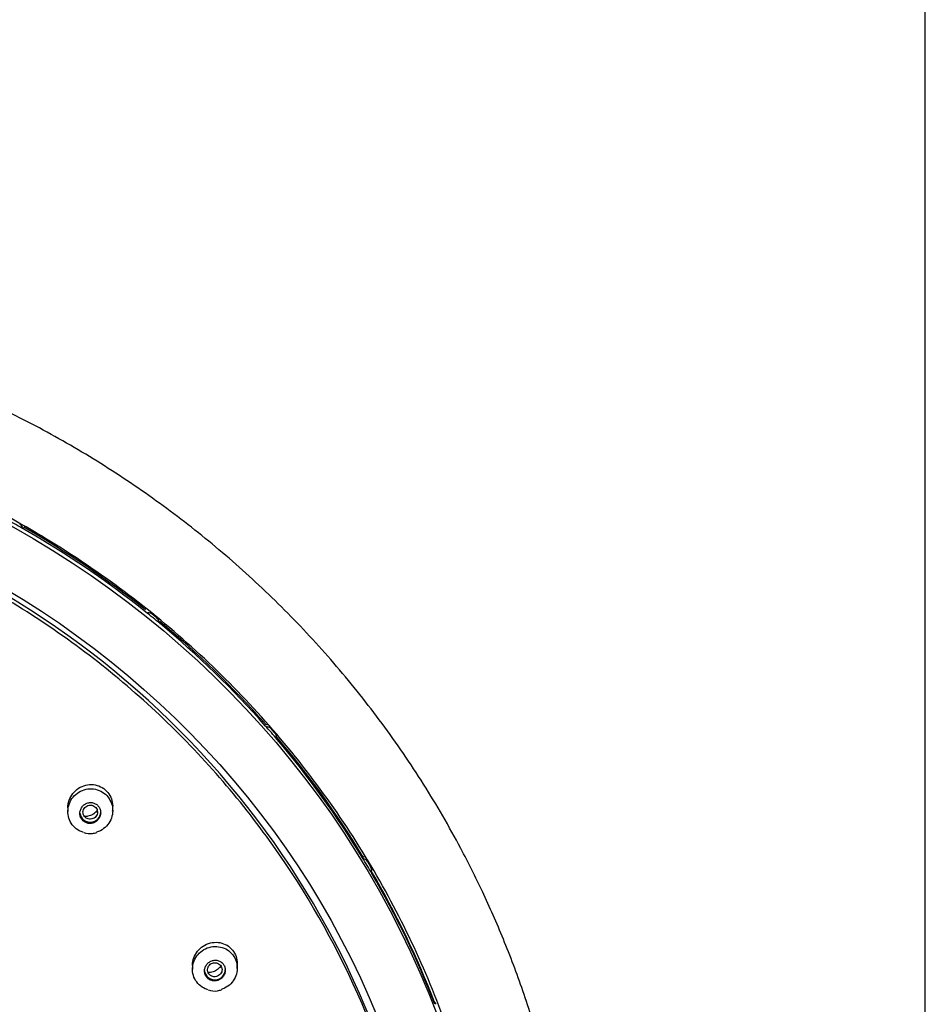
# Model space of a CAD drawing. Units: millimetres. Extents: x 7 to 203, y 5 to 291.
# Drawn here: x 175 to 203, y 187 to 218 of the extents above; entities that cross this region are included whole.
import ezdxf

# ---------------------------------------------------------------- set-up
doc = ezdxf.new("R2010")
doc.units = ezdxf.units.MM
doc.layers.add('Default', color=7, linetype='Continuous')

msp = doc.modelspace()

# ---------------------------------------------------------------- linework, layer by layer
at = {"layer": 'Default', "color": 7, "linetype": 'Continuous'}
for p, q in [((203.005, 5), (203.005, 291)), ((182.732, 195.186), (182.721, 195.258)), ((176.213, 193.076), (176.213, 192.84)), ((177.613, 192.871), (177.613, 193.076)), ((185.671, 191.177), (185.577, 191.335)), ((185.706, 191.038), (185.695, 191.11)), ((180.106, 188.152), (180.106, 187.914)), ((181.506, 187.953), (181.506, 188.152))]:
    msp.add_line(p, q, dxfattribs=at)
for centre, radius, start, end in [((182.456, 195.666), 0.113, 221.837, 262.2605), ((182.812, 195.214), 0.0865, 199.5085, 221.7506), ((176.892, 192.667), 0.517, 249.3759, 279.8377), ((176.931, 192.664), 0.509, 275.5198, 291.2892), ((185.506, 191.522), 0.11, 211.8048, 252.5915), ((180.784, 187.744), 0.513, 248.7257, 281.4594), ((180.771, 187.984), 0.751, 278.8283, 288.6931), ((187.767, 186.927), 0.107, 201.6254, 242.8277)]:
    msp.add_arc(centre, radius, start, end, dxfattribs=at)
for centre, major_axis in [((159.589, 176.491), (29.977, 0)), ((159.589, 176.361), (28.26, 0))]:
    msp.add_ellipse(centre, major_axis=major_axis, ratio=0.970296, dxfattribs=at)
for centre, major_axis, ratio, start_param, end_param in [((159.589, 176.51), (27.975, 0), 0.970296, 0, 3.211658), ((159.589, 176.595), (30, 0), 0.970296, 1.037462, 1.056933), ((174.607, 201.654), (0.2, 0), 0.970296, 0.31803, 1.044079), ((174.892, 201.745), (-0.1, 0), 0.970296, 0.31803, 1.037462), ((174.785, 201.641), (-0.0497, -0.0868), 0.122995, 2.965009, 3.134433), ((159.589, 176.668), (29.989, 0), 0.970296, 0.8824, 1.037462), ((159.589, 176.595), (30, 0), 0.970296, 0.8824, 1.037462), ((178.577, 199.064), (-0.0624, -0.0782), 0.153693, 2.98628, 3.14676), ((159.589, 176.595), (30, 0), 0.970296, 0.862928, 0.8824), ((178.711, 199.15), (0.1, 0), 0.970296, 4.023993, 4.743425), ((178.72, 198.859), (0.2, 0), 0.970296, 0.875783, 1.601832), ((178.863, 198.743), (0.2, 0), 0.970296, 0.143497, 0.869546), ((179.16, 198.784), (-0.1, 0), 0.970296, 0.143497, 0.862929), ((179.023, 198.702), (-0.0639, -0.0769), 0.157301, 2.98929, 3.132524), ((159.589, 176.668), (29.989, 0), 0.970296, 0.707867, 0.862929), ((159.589, 176.595), (30, 0), 0.970296, 0.707867, 0.862929), ((182.297, 195.525), (-0.075, -0.0661), 0.1838, 3.015781, 3.148023), ((159.589, 176.595), (30, 0), 0.970296, 0.688396, 0.707867), ((182.457, 195.585), (-0.1, 0), 0.970296, 0.707867, 1.427299), ((182.414, 195.297), (0.2, 0), 0.970296, 0.70125, 1.427299), ((182.534, 195.158), (-0.2, 0), 0.970296, 3.110557, 3.836606), ((182.834, 195.149), (0.1, 0), 0.970296, 3.110557, 3.829989), ((182.671, 195.092), (-0.0763, -0.0647), 0.186828, 3.019406, 3.131055), ((159.589, 176.668), (29.989, 0), 0.970296, 0.533334, 0.688396), ((159.589, 176.595), (30, 0), 0.970296, 0.533334, 0.688396), ((176.913, 192.822), (-0.325, 0), 0.970296, 0.107929, 3.141593), ((159.589, 176.595), (30, 0), 0.970296, 0.513863, 0.533335), ((185.508, 191.443), (-0.1, 0), 0.970296, 0.533334, 1.252766), ((185.414, 191.167), (0.2, 0), 0.970296, 0.526717, 1.252766), ((185.585, 191.126), (-0.0861, -0.0509), 0.209887, 3.053139, 3.141308), ((185.507, 191.084), (-0.189, 0), 0.970296, 3.282114, 3.662073), ((185.507, 191.01), (-0.2, 0), 0.970296, 2.936024, 3.662073), ((185.801, 190.951), (0.1, 0), 0.970296, 2.936024, 3.655456), ((159.589, 176.668), (29.989, 0), 0.970296, 0.358801, 0.513863), ((159.589, 176.595), (30, 0), 0.970296, 0.358801, 0.513863), ((180.806, 187.899), (-0.325, 0), 0.970296, 0.125187, 3.141593)]:
    msp.add_ellipse(centre, major_axis=major_axis, ratio=ratio, start_param=start_param, end_param=end_param, dxfattribs=at)
for points, knots in [([(192.133, 177.151), (192.113, 177.985), (192.072, 179.354), (191.826, 181.547), (191.467, 183.559), (191.003, 185.452), (190.458, 187.206), (189.848, 188.824), (189.196, 190.309), (188.381, 191.934), (187.355, 193.702), (186.057, 195.6), (184.638, 197.384), (183.109, 199.047), (181.481, 200.584), (179.761, 201.995), (177.955, 203.282), (176.064, 204.444), (174.095, 205.477), (172.059, 206.377), (169.965, 207.139), (167.822, 207.76), (165.641, 208.237), (163.432, 208.567), (161.205, 208.75), (158.97, 208.783), (156.738, 208.667), (154.519, 208.402), (152.324, 207.991), (150.163, 207.434), (148.046, 206.734), (145.982, 205.895), (143.987, 204.923), (142.075, 203.827), (140.3, 202.645), (138.663, 201.396), (137.162, 200.095), (135.949, 198.906), (134.982, 197.861), (134.202, 196.953), (133.401, 195.946), (132.598, 194.842), (131.804, 193.641), (131.033, 192.347), (130.276, 190.922), (129.551, 189.361), (128.877, 187.662), (128.277, 185.823), (127.768, 183.841), (127.377, 181.737), (127.11, 179.448), (127.066, 178.02), (127.044, 177.151)], [0, 0, 0, 0, 0.022881, 0.044646, 0.065299, 0.084845, 0.103288, 0.120631, 0.136876, 0.152024, 0.175203, 0.19813, 0.220807, 0.243236, 0.265417, 0.287359, 0.309233, 0.331106, 0.352978, 0.374848, 0.396716, 0.418583, 0.440449, 0.462314, 0.484177, 0.506041, 0.527905, 0.549769, 0.571634, 0.593501, 0.615369, 0.63724, 0.65911, 0.680838, 0.702341, 0.722207, 0.741876, 0.761348, 0.772732, 0.784299, 0.797074, 0.811166, 0.825122, 0.840168, 0.856306, 0.873536, 0.891861, 0.911281, 0.931801, 0.953424, 0.976155, 1, 1, 1, 1]), ([(189.689, 176.593), (189.688, 178.521), (189.493, 180.418), (188.92, 183.218), (188.682, 184.145), (188.109, 185.98), (187.773, 186.892), (186.64, 189.544), (185.715, 191.22), (183.531, 194.393), (182.26, 195.895), (179.484, 198.589), (177.968, 199.798), (175.501, 201.4), (174.646, 201.898), (172.909, 202.799), (171.134, 203.613), (169.287, 204.256), (167.404, 204.811), (166.438, 205.046), (163.524, 205.608), (161.572, 205.793), (157.646, 205.795), (155.652, 205.607), (151.792, 204.864), (149.916, 204.314), (147.183, 203.219), (146.281, 202.805), (144.537, 201.901), (143.693, 201.411), (141.246, 199.825), (139.726, 198.618), (136.915, 195.895), (135.666, 194.418), (134.03, 192.048), (133.524, 191.232), (132.591, 189.544), (132.164, 188.669), (131.029, 186.016), (130.459, 184.194), (129.688, 180.451), (129.489, 178.521), (129.489, 176.593)], [0, 0, 0, 0, 0.0625, 0.0625, 0.09375, 0.09375, 0.125, 0.125, 0.1875, 0.1875, 0.25, 0.25, 0.3125, 0.3125, 0.34375, 0.34375, 0.375, 0.40625, 0.40625, 0.4375, 0.4375, 0.5, 0.5, 0.5625, 0.5625, 0.625, 0.625, 0.65625, 0.65625, 0.6875, 0.6875, 0.75, 0.75, 0.8125, 0.8125, 0.84375, 0.84375, 0.875, 0.875, 0.9375, 0.9375, 1, 1, 1, 1]), ([(153.741, 202.929), (155.548, 203.303), (157.362, 203.499), (160.095, 203.537), (161.008, 203.507), (162.837, 203.359), (163.757, 203.24), (166.461, 202.757), (168.211, 202.268), (171.608, 200.96), (173.263, 200.13), (176.325, 198.204), (177.752, 197.102), (179.731, 195.238), (180.362, 194.581), (181.544, 193.224), (182.097, 192.521), (183.648, 190.34), (184.541, 188.777), (185.998, 185.498), (186.552, 183.812), (187.316, 180.35), (187.526, 178.555), (187.578, 175.006), (187.427, 173.246), (186.931, 170.624), (186.719, 169.749), (186.211, 168.036), (185.916, 167.197), (184.907, 164.732), (184.072, 163.157), (182.067, 160.149), (180.925, 158.76), (179.022, 156.857), (178.355, 156.253), (176.954, 155.103), (176.218, 154.557), (173.952, 153.042), (172.358, 152.187), (169.004, 150.781), (167.23, 150.23), (163.661, 149.488), (161.85, 149.286), (159.095, 149.245), (158.168, 149.276), (156.343, 149.425), (155.439, 149.542), (152.751, 150.022), (150.984, 150.512), (147.56, 151.831), (145.939, 152.643), (142.877, 154.563), (141.421, 155.686), (138.795, 158.158), (137.618, 159.508), (136.058, 161.701), (135.569, 162.465), (134.678, 164.026), (134.276, 164.823), (133.191, 167.258), (132.633, 168.943), (131.859, 172.441), (131.653, 174.208), (131.611, 176.859), (131.642, 177.744), (131.793, 179.518), (131.915, 180.41), (132.412, 183.039), (132.915, 184.738), (134.259, 188.033), (135.112, 189.639), (137.095, 192.614), (138.228, 193.997), (140.145, 195.916), (140.822, 196.531), (142.221, 197.68), (142.946, 198.218), (145.194, 199.726), (146.797, 200.591), (150.184, 202.012), (151.934, 202.555), (153.741, 202.929)], [0, 0, 0, 0, 0.03125, 0.03125, 0.046875, 0.046875, 0.0625, 0.0625, 0.09375, 0.09375, 0.125, 0.125, 0.15625, 0.15625, 0.171875, 0.171875, 0.1875, 0.1875, 0.21875, 0.21875, 0.25, 0.25, 0.28125, 0.28125, 0.3125, 0.3125, 0.328125, 0.328125, 0.34375, 0.34375, 0.375, 0.375, 0.40625, 0.40625, 0.421875, 0.421875, 0.4375, 0.4375, 0.46875, 0.46875, 0.5, 0.5, 0.53125, 0.53125, 0.546875, 0.546875, 0.5625, 0.5625, 0.59375, 0.59375, 0.625, 0.625, 0.65625, 0.65625, 0.6875, 0.6875, 0.703125, 0.703125, 0.71875, 0.71875, 0.75, 0.75, 0.78125, 0.78125, 0.796875, 0.796875, 0.8125, 0.8125, 0.84375, 0.84375, 0.875, 0.875, 0.90625, 0.90625, 0.921875, 0.921875, 0.9375, 0.9375, 0.96875, 0.96875, 1, 1, 1, 1]), ([(176.702, 192.188), (176.675, 192.196), (176.649, 192.205), (176.623, 192.216), (176.552, 192.247), (176.485, 192.29), (176.429, 192.342), (176.373, 192.394), (176.325, 192.457), (176.289, 192.525), (176.254, 192.592), (176.23, 192.667), (176.219, 192.743), (176.209, 192.82), (176.211, 192.899), (176.226, 192.975), (176.241, 193.052), (176.27, 193.127), (176.309, 193.194), (176.349, 193.263), (176.402, 193.325), (176.462, 193.377), (176.522, 193.429), (176.592, 193.471), (176.666, 193.501), (176.74, 193.53), (176.82, 193.547), (176.9, 193.55), (176.978, 193.554), (177.059, 193.543), (177.133, 193.52), (177.208, 193.497), (177.279, 193.461), (177.341, 193.415), (177.402, 193.369), (177.457, 193.312), (177.499, 193.248), (177.542, 193.185), (177.573, 193.113), (177.592, 193.039), (177.611, 192.964), (177.617, 192.885), (177.61, 192.808), (177.603, 192.731), (177.582, 192.653), (177.55, 192.582), (177.517, 192.51), (177.472, 192.443), (177.418, 192.385), (177.363, 192.328), (177.298, 192.278), (177.227, 192.241), (177.19, 192.222), (177.152, 192.206), (177.112, 192.194)], [0, 0, 0, 0, 0.021378, 0.021378, 0.021378, 0.080206, 0.080206, 0.080206, 0.138797, 0.138797, 0.138797, 0.197351, 0.197351, 0.197351, 0.25618, 0.25618, 0.25618, 0.315486, 0.315486, 0.315486, 0.375273, 0.375273, 0.375273, 0.435338, 0.435338, 0.435338, 0.495345, 0.495345, 0.495345, 0.554973, 0.554973, 0.554973, 0.614067, 0.614067, 0.614067, 0.672718, 0.672718, 0.672718, 0.731215, 0.731215, 0.731215, 0.789914, 0.789914, 0.789914, 0.849076, 0.849076, 0.849076, 0.908758, 0.908758, 0.908758, 0.968787, 0.968787, 0.968787, 1, 1, 1, 1]), ([(176.213, 192.955), (176.213, 192.976), (176.214, 192.997), (176.215, 193.018), (176.223, 193.096), (176.243, 193.174), (176.275, 193.246), (176.307, 193.32), (176.352, 193.389), (176.407, 193.448), (176.462, 193.508), (176.528, 193.559), (176.599, 193.598), (176.671, 193.637), (176.75, 193.663), (176.83, 193.676), (176.909, 193.688), (176.991, 193.687), (177.07, 193.672), (177.146, 193.657), (177.221, 193.628), (177.288, 193.588), (177.353, 193.548), (177.412, 193.497), (177.46, 193.438), (177.508, 193.379), (177.546, 193.311), (177.572, 193.24), (177.598, 193.168), (177.612, 193.091), (177.613, 193.014), (177.613, 192.961), (177.608, 192.907), (177.597, 192.854)], [0, 0, 0, 0, 0.026717, 0.026717, 0.026717, 0.12665, 0.12665, 0.12665, 0.228617, 0.228617, 0.228617, 0.332092, 0.332092, 0.332092, 0.435835, 0.435835, 0.435835, 0.538379, 0.538379, 0.538379, 0.638767, 0.638767, 0.638767, 0.737069, 0.737069, 0.737069, 0.834332, 0.834332, 0.834332, 0.932027, 0.932027, 0.932027, 1, 1, 1, 1]), ([(176.913, 192.467), (176.95, 192.468), (176.987, 192.476), (177.021, 192.489), (177.056, 192.503), (177.089, 192.523), (177.117, 192.547), (177.146, 192.571), (177.171, 192.601), (177.19, 192.633), (177.209, 192.666), (177.223, 192.702), (177.231, 192.739), (177.238, 192.776), (177.24, 192.814), (177.234, 192.851), (177.229, 192.888), (177.218, 192.923), (177.2, 192.956), (177.184, 192.987), (177.161, 193.016), (177.135, 193.04), (177.109, 193.064), (177.078, 193.083), (177.046, 193.096), (177.013, 193.11), (176.978, 193.118), (176.943, 193.12), (176.907, 193.122), (176.871, 193.118), (176.836, 193.108), (176.801, 193.099), (176.766, 193.083), (176.736, 193.062), (176.705, 193.04), (176.677, 193.014), (176.655, 192.983), (176.632, 192.953), (176.614, 192.918), (176.603, 192.882), (176.592, 192.846), (176.587, 192.808), (176.588, 192.77), (176.589, 192.734), (176.597, 192.697), (176.61, 192.662), (176.624, 192.629), (176.643, 192.598), (176.667, 192.571), (176.69, 192.545), (176.719, 192.522), (176.75, 192.505), (176.781, 192.488), (176.815, 192.476), (176.849, 192.471), (176.87, 192.467), (176.892, 192.466), (176.913, 192.467)], [0, 0, 0, 0, 0.054497, 0.054497, 0.054497, 0.108949, 0.108949, 0.108949, 0.164064, 0.164064, 0.164064, 0.219473, 0.219473, 0.219473, 0.274408, 0.274408, 0.274408, 0.3283, 0.3283, 0.3283, 0.381073, 0.381073, 0.381073, 0.433163, 0.433163, 0.433163, 0.485288, 0.485288, 0.485288, 0.538128, 0.538128, 0.538128, 0.592055, 0.592055, 0.592055, 0.646986, 0.646986, 0.646986, 0.702391, 0.702391, 0.702391, 0.757511, 0.757511, 0.757511, 0.811712, 0.811712, 0.811712, 0.864795, 0.864795, 0.864795, 0.917059, 0.917059, 0.917059, 0.969136, 0.969136, 0.969136, 1, 1, 1, 1]), ([(176.913, 193.04), (176.887, 193.04), (176.861, 193.035), (176.837, 193.027), (176.813, 193.019), (176.79, 193.006), (176.77, 192.991), (176.75, 192.975), (176.732, 192.956), (176.719, 192.935), (176.705, 192.914), (176.695, 192.89), (176.689, 192.865), (176.684, 192.841), (176.683, 192.815), (176.686, 192.791), (176.689, 192.766), (176.696, 192.742), (176.708, 192.72), (176.719, 192.698), (176.734, 192.678), (176.752, 192.661), (176.77, 192.644), (176.791, 192.63), (176.814, 192.62), (176.836, 192.61), (176.861, 192.604), (176.886, 192.601), (176.911, 192.599), (176.937, 192.601), (176.961, 192.607), (176.986, 192.612), (177.01, 192.622), (177.031, 192.636), (177.053, 192.649), (177.072, 192.666), (177.088, 192.686), (177.104, 192.706), (177.117, 192.728), (177.125, 192.752), (177.133, 192.776), (177.137, 192.801), (177.137, 192.826), (177.136, 192.851), (177.132, 192.876), (177.123, 192.899), (177.114, 192.922), (177.101, 192.944), (177.085, 192.962), (177.069, 192.981), (177.049, 192.997), (177.028, 193.009), (177.006, 193.022), (176.982, 193.031), (176.958, 193.035), (176.943, 193.038), (176.928, 193.04), (176.913, 193.04)], [0, 0, 0, 0, 0.054142, 0.054142, 0.054142, 0.108269, 0.108269, 0.108269, 0.162838, 0.162838, 0.162838, 0.217523, 0.217523, 0.217523, 0.271897, 0.271897, 0.271897, 0.325664, 0.325664, 0.325664, 0.37881, 0.37881, 0.37881, 0.431626, 0.431626, 0.431626, 0.484501, 0.484501, 0.484501, 0.537686, 0.537686, 0.537686, 0.591443, 0.591443, 0.591443, 0.64578, 0.64578, 0.64578, 0.700436, 0.700436, 0.700436, 0.754992, 0.754992, 0.754992, 0.809077, 0.809077, 0.809077, 0.862519, 0.862519, 0.862519, 0.915391, 0.915391, 0.915391, 0.968082, 0.968082, 0.968082, 1, 1, 1, 1]), ([(177.13, 192.877), (177.124, 192.869), (177.118, 192.861), (177.111, 192.854), (177.076, 192.813), (177.034, 192.777), (176.988, 192.75), (176.941, 192.723), (176.89, 192.704), (176.837, 192.693), (176.802, 192.687), (176.765, 192.684), (176.729, 192.685)], [0, 0, 0, 0, 0.063299, 0.063299, 0.063299, 0.412673, 0.412673, 0.412673, 0.76265, 0.76265, 0.76265, 1, 1, 1, 1]), ([(180.59, 187.271), (180.561, 187.279), (180.533, 187.289), (180.505, 187.301), (180.435, 187.333), (180.369, 187.376), (180.313, 187.429), (180.258, 187.482), (180.211, 187.545), (180.177, 187.613), (180.143, 187.681), (180.12, 187.756), (180.111, 187.832), (180.102, 187.908), (180.106, 187.987), (180.122, 188.062), (180.139, 188.137), (180.169, 188.211), (180.21, 188.278), (180.251, 188.345), (180.304, 188.406), (180.364, 188.456), (180.426, 188.507), (180.496, 188.548), (180.57, 188.577), (180.645, 188.605), (180.725, 188.621), (180.804, 188.624), (180.883, 188.626), (180.963, 188.615), (181.038, 188.591), (181.112, 188.568), (181.183, 188.531), (181.245, 188.484), (181.305, 188.437), (181.359, 188.38), (181.4, 188.315), (181.441, 188.251), (181.472, 188.179), (181.489, 188.105), (181.506, 188.031), (181.51, 187.952), (181.502, 187.876), (181.493, 187.8), (181.471, 187.723), (181.438, 187.653), (181.404, 187.583), (181.358, 187.517), (181.303, 187.46), (181.247, 187.404), (181.181, 187.356), (181.11, 187.32), (181.077, 187.303), (181.042, 187.289), (181.007, 187.277)], [0, 0, 0, 0, 0.022851, 0.022851, 0.022851, 0.082145, 0.082145, 0.082145, 0.141095, 0.141095, 0.141095, 0.199775, 0.199775, 0.199775, 0.258507, 0.258507, 0.258507, 0.317584, 0.317584, 0.317584, 0.377163, 0.377163, 0.377163, 0.437191, 0.437191, 0.437191, 0.497418, 0.497418, 0.497418, 0.557492, 0.557492, 0.557492, 0.617122, 0.617122, 0.617122, 0.676212, 0.676212, 0.676212, 0.734917, 0.734917, 0.734917, 0.793564, 0.793564, 0.793564, 0.8525, 0.8525, 0.8525, 0.911942, 0.911942, 0.911942, 0.971883, 0.971883, 0.971883, 1, 1, 1, 1]), ([(180.106, 188.027), (180.106, 188.051), (180.107, 188.074), (180.11, 188.098), (180.118, 188.174), (180.139, 188.251), (180.171, 188.322), (180.204, 188.394), (180.249, 188.461), (180.303, 188.519), (180.358, 188.578), (180.423, 188.629), (180.494, 188.667), (180.565, 188.706), (180.644, 188.732), (180.724, 188.745), (180.803, 188.758), (180.886, 188.758), (180.964, 188.743), (181.042, 188.729), (181.117, 188.7), (181.185, 188.66), (181.25, 188.621), (181.31, 188.57), (181.358, 188.51), (181.406, 188.452), (181.444, 188.384), (181.468, 188.312), (181.493, 188.241), (181.506, 188.165), (181.506, 188.089), (181.506, 188.037), (181.5, 187.985), (181.489, 187.934)], [0, 0, 0, 0, 0.030028, 0.030028, 0.030028, 0.128396, 0.128396, 0.128396, 0.228631, 0.228631, 0.228631, 0.330857, 0.330857, 0.330857, 0.434364, 0.434364, 0.434364, 0.5378, 0.5378, 0.5378, 0.639743, 0.639743, 0.639743, 0.739433, 0.739433, 0.739433, 0.837192, 0.837192, 0.837192, 0.934234, 0.934234, 0.934234, 1, 1, 1, 1]), ([(181.015, 188.128), (180.988, 188.15), (180.955, 188.167), (180.922, 188.179), (180.888, 188.19), (180.852, 188.195), (180.816, 188.195), (180.78, 188.195), (180.743, 188.188), (180.708, 188.175), (180.673, 188.163), (180.64, 188.144), (180.61, 188.121), (180.581, 188.097), (180.554, 188.068), (180.534, 188.036), (180.514, 188.004), (180.499, 187.969), (180.49, 187.932), (180.481, 187.896), (180.479, 187.859), (180.483, 187.822), (180.487, 187.787), (180.497, 187.751), (180.513, 187.719), (180.528, 187.688), (180.549, 187.659), (180.574, 187.634), (180.599, 187.61), (180.629, 187.59), (180.661, 187.576), (180.693, 187.561), (180.728, 187.552), (180.763, 187.549), (180.799, 187.546), (180.836, 187.548), (180.871, 187.557), (180.907, 187.566), (180.942, 187.581), (180.973, 187.601), (181.005, 187.622), (181.034, 187.648), (181.058, 187.677), (181.081, 187.707), (181.1, 187.741), (181.112, 187.777), (181.125, 187.812), (181.131, 187.849), (181.131, 187.886), (181.131, 187.904), (181.13, 187.922), (181.127, 187.94), (181.121, 187.974), (181.109, 188.008), (181.091, 188.039), (181.074, 188.069), (181.052, 188.097), (181.025, 188.12), (181.022, 188.122), (181.019, 188.125), (181.015, 188.128)], [0, 0, 0, 0, 0.053168, 0.053168, 0.053168, 0.106283, 0.106283, 0.106283, 0.160205, 0.160205, 0.160205, 0.215143, 0.215143, 0.215143, 0.270562, 0.270562, 0.270562, 0.3257, 0.3257, 0.3257, 0.37992, 0.37992, 0.37992, 0.433016, 0.433016, 0.433016, 0.485287, 0.485287, 0.485287, 0.537362, 0.537362, 0.537362, 0.589927, 0.589927, 0.589927, 0.643464, 0.643464, 0.643464, 0.69807, 0.69807, 0.69807, 0.753389, 0.753389, 0.753389, 0.808723, 0.808723, 0.808723, 0.863327, 0.863327, 0.863327, 0.889352, 0.889352, 0.889352, 0.941446, 0.941446, 0.941446, 0.993547, 0.993547, 0.993547, 1, 1, 1, 1]), ([(180.806, 188.116), (180.78, 188.116), (180.754, 188.112), (180.73, 188.104), (180.706, 188.095), (180.683, 188.083), (180.663, 188.068), (180.642, 188.052), (180.625, 188.033), (180.611, 188.012), (180.597, 187.99), (180.587, 187.967), (180.582, 187.942), (180.576, 187.918), (180.575, 187.893), (180.578, 187.868), (180.581, 187.844), (180.589, 187.82), (180.6, 187.798), (180.611, 187.776), (180.626, 187.756), (180.644, 187.74), (180.662, 187.723), (180.683, 187.709), (180.706, 187.699), (180.728, 187.688), (180.753, 187.682), (180.778, 187.679), (180.803, 187.677), (180.829, 187.679), (180.854, 187.684), (180.879, 187.69), (180.903, 187.7), (180.924, 187.713), (180.946, 187.727), (180.966, 187.744), (180.982, 187.764), (180.998, 187.783), (181.01, 187.806), (181.019, 187.83), (181.027, 187.853), (181.031, 187.878), (181.031, 187.903), (181.03, 187.928), (181.025, 187.953), (181.016, 187.975), (181.008, 187.998), (180.995, 188.02), (180.979, 188.038), (180.963, 188.057), (180.943, 188.073), (180.922, 188.085), (180.901, 188.098), (180.877, 188.107), (180.852, 188.112), (180.837, 188.115), (180.822, 188.116), (180.806, 188.116)], [0, 0, 0, 0, 0.054517, 0.054517, 0.054517, 0.10902, 0.10902, 0.10902, 0.163678, 0.163678, 0.163678, 0.218155, 0.218155, 0.218155, 0.272115, 0.272115, 0.272115, 0.325491, 0.325491, 0.325491, 0.378404, 0.378404, 0.378404, 0.43114, 0.43114, 0.43114, 0.484138, 0.484138, 0.484138, 0.537719, 0.537719, 0.537719, 0.591958, 0.591958, 0.591958, 0.646644, 0.646644, 0.646644, 0.701363, 0.701363, 0.701363, 0.755595, 0.755595, 0.755595, 0.809115, 0.809115, 0.809115, 0.862024, 0.862024, 0.862024, 0.914675, 0.914675, 0.914675, 0.967531, 0.967531, 0.967531, 1, 1, 1, 1]), ([(180.995, 188.015), (180.974, 187.985), (180.95, 187.957), (180.923, 187.933), (180.883, 187.897), (180.836, 187.867), (180.787, 187.846), (180.738, 187.825), (180.684, 187.813), (180.631, 187.81), (180.619, 187.809), (180.607, 187.809), (180.595, 187.809)], [0, 0, 0, 0, 0.232574, 0.232574, 0.232574, 0.576524, 0.576524, 0.576524, 0.921061, 0.921061, 0.921061, 1, 1, 1, 1])]:
    msp.add_open_spline(points, degree=3, knots=knots, dxfattribs=at)
for points in [[(178.992, 198.891), (178.92, 198.949), (178.848, 199.008)], [(182.687, 195.283), (182.627, 195.353), (182.567, 195.422)], [(185.681, 191.107), (185.634, 191.186), (185.587, 191.265)]]:
    msp.add_open_spline(points, degree=2, dxfattribs=at)

doc.saveas('drawing.dxf')
